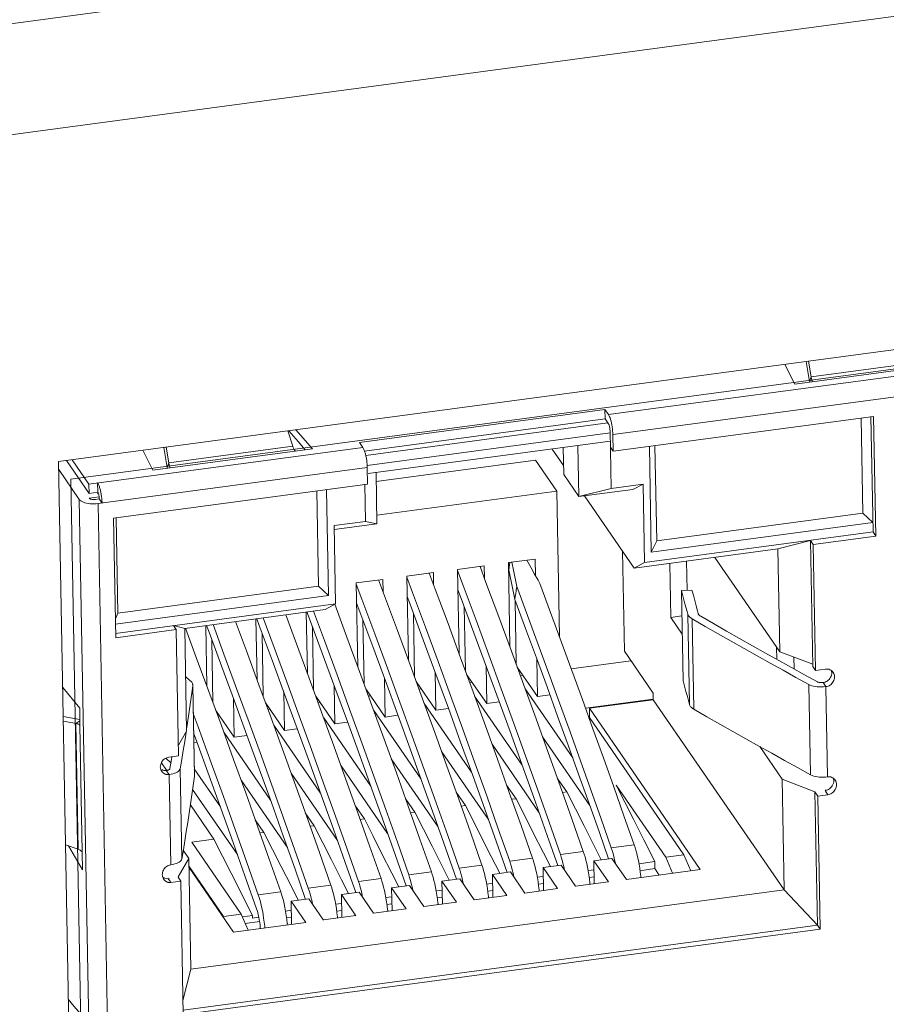
# Model space of a CAD drawing. Units: inches. Extents: x 0.5 to 16.1, y 0.5 to 11.2.
# Drawn here: x 13.5 to 13.6, y 9.2 to 9.4 of the extents above; entities that cross this region are included whole.
import ezdxf

# ---------------------------------------------------------------- set-up
doc = ezdxf.new("R2010")
doc.units = ezdxf.units.IN
doc.header["$MEASUREMENT"] = 0
doc.layers.add('Layer 1', color=7, linetype='Continuous', lineweight=0)

# ---------------------------------------------------------------- blocks, each defined once
blk = doc.blocks.new('Block_17')
at = {"layer": 'Layer 1', "color": 18, "lineweight": 18, "true_color": 0x010101}
for p, q in [((15.80519, 9.74873), (11.91398, 9.22796)), ((11.93123, 9.20675), (14.58083, 9.56135)), ((14.84921, 9.5267), (13.47399, 9.34265)), ((13.47657, 9.3389), (14.16493, 9.43102)), ((13.59043, 9.3526), (13.70649, 9.36813)), ((13.70743, 9.36389), (13.59137, 9.34836)), ((13.62778, 9.36323), (13.62989, 9.35905)), ((13.62989, 9.35905), (13.66481, 9.36373)), ((13.63302, 9.35964), (13.63231, 9.36384)), ((13.63338, 9.36059), (13.63282, 9.36391)), ((13.63338, 9.36059), (13.6605, 9.36422)), ((13.63338, 9.36059), (13.63302, 9.35964)), ((13.63302, 9.35948), (13.63306, 9.35964)), ((13.63338, 9.36044), (13.6334, 9.36059)), ((13.58969, 9.35367), (13.53769, 9.34671)), ((13.58969, 9.35368), (13.58972, 9.35171)), ((13.59043, 9.3526), (13.58969, 9.35367)), ((13.58972, 9.35171), (13.53878, 9.34489)), ((13.53905, 9.34398), (13.59032, 9.35085)), ((13.58972, 9.35171), (13.59032, 9.35085)), ((13.59031, 9.35063), (13.59046, 9.35085)), ((13.6466, 9.35222), (13.59143, 9.34484)), ((13.64432, 9.33171), (13.64395, 9.35187)), ((13.64602, 9.35221), (13.64647, 9.32775)), ((13.64706, 9.3269), (13.6466, 9.35222)), ((13.52251, 9.34914), (13.52358, 9.3459)), ((13.52275, 9.34917), (13.52473, 9.3469)), ((13.52774, 9.34538), (13.52425, 9.34938)), ((13.53931, 9.34184), (13.59079, 9.34873)), ((13.591, 9.33696), (13.59077, 9.34922)), ((13.59143, 9.34484), (13.59137, 9.34836)), ((13.52473, 9.3469), (13.52624, 9.34518)), ((13.53769, 9.34671), (13.53842, 9.34564)), ((13.53955, 9.3401), (13.59081, 9.34696)), ((13.48039, 9.33788), (13.53842, 9.34564)), ((13.49183, 9.34504), (13.49395, 9.34086)), ((13.49395, 9.34086), (13.52774, 9.34538)), ((13.49698, 9.34143), (13.49626, 9.34563)), ((13.49733, 9.34238), (13.49676, 9.3457)), ((13.49733, 9.34238), (13.52358, 9.3459)), ((13.57854, 9.34532), (13.58092, 9.34185)), ((13.58085, 9.34562), (13.58096, 9.33989)), ((13.58416, 9.33523), (13.58396, 9.34604)), ((13.59143, 9.34484), (13.59084, 9.34569)), ((13.59911, 9.34587), (13.59952, 9.32345)), ((13.60029, 9.34602), (13.60066, 9.32586)), ((13.47399, 9.34265), (13.47894, 9.07003)), ((13.47564, 9.34287), (13.48043, 9.33591)), ((13.48039, 9.33788), (13.47685, 9.34303)), ((13.49733, 9.34238), (13.49698, 9.34143)), ((13.49733, 9.34223), (13.49736, 9.34238)), ((13.54126, 9.33846), (13.57502, 9.34297)), ((13.57502, 9.34297), (13.57952, 9.33642)), ((13.47402, 9.34098), (13.47838, 9.33464)), ((13.48237, 9.33377), (13.53936, 9.3414)), ((13.49698, 9.34127), (13.49701, 9.34143)), ((13.53943, 9.33788), (13.53937, 9.3414)), ((13.54142, 9.32951), (13.54123, 9.34032)), ((13.58416, 9.33523), (13.58096, 9.33989)), ((13.48152, 9.06628), (13.47657, 9.3389)), ((13.48043, 9.33591), (13.48039, 9.33788)), ((13.48229, 9.33616), (13.48226, 9.33813)), ((13.53943, 9.33788), (13.48563, 9.33068)), ((13.539, 9.33), (13.53886, 9.33787)), ((13.591, 9.33696), (13.59777, 9.33787)), ((13.59559, 9.33676), (13.59777, 9.33787)), ((13.59777, 9.33787), (13.59807, 9.32128)), ((13.48043, 9.33591), (13.48229, 9.33616)), ((13.48223, 9.3358), (13.48245, 9.33611)), ((13.48244, 9.33567), (13.48248, 9.33582)), ((13.52906, 9.31628), (13.5287, 9.33644)), ((13.53072, 9.33671), (13.53113, 9.3143)), ((13.54139, 9.33132), (13.57952, 9.33642)), ((13.57952, 9.33642), (13.58008, 9.30555)), ((13.591, 9.33696), (13.58416, 9.33523)), ((13.59559, 9.33676), (13.58416, 9.33523)), ((13.48218, 9.12517), (13.47838, 9.33464)), ((13.48045, 9.33492), (13.48255, 9.3352)), ((13.48178, 9.33463), (13.48261, 9.33474)), ((13.48237, 9.33377), (13.48711, 9.07299)), ((13.4832, 9.33388), (13.48261, 9.33474)), ((13.48319, 9.33388), (13.4832, 9.33416)), ((13.58537, 9.33539), (13.5959, 9.32009)), ((13.60066, 9.32586), (13.64432, 9.33171)), ((13.64643, 9.32973), (13.64432, 9.33171)), ((13.48563, 9.33068), (13.48609, 9.30535)), ((13.48656, 9.31059), (13.4862, 9.33069)), ((13.53232, 9.32911), (13.539, 9.33)), ((13.54142, 9.32951), (13.53234, 9.3283)), ((13.539, 9.33), (13.54142, 9.32951)), ((13.59952, 9.32345), (13.64643, 9.32973)), ((13.53232, 9.32911), (13.53262, 9.31252)), ((13.59807, 9.32128), (13.64647, 9.32775)), ((13.64647, 9.32775), (13.64706, 9.3269)), ((13.60066, 9.32586), (13.59952, 9.32345)), ((13.63321, 9.32598), (13.62632, 9.32416)), ((13.63321, 9.32598), (13.6338, 9.32512)), ((13.63369, 9.29925), (13.63321, 9.32598)), ((13.6338, 9.32512), (13.64706, 9.3269)), ((13.59381, 9.3025), (13.59342, 9.32369)), ((13.5959, 9.32009), (13.62632, 9.32416)), ((13.62672, 9.30237), (13.62632, 9.32416)), ((13.63429, 9.29839), (13.6338, 9.32512)), ((13.56924, 9.32127), (13.57491, 9.32202)), ((13.56924, 9.32126), (13.56957, 9.30341)), ((13.56934, 9.31972), (13.56958, 9.32131)), ((13.57033, 9.31966), (13.56998, 9.32137)), ((13.57318, 9.32179), (13.57408, 9.32016)), ((13.5749, 9.32202), (13.57497, 9.31855)), ((13.59807, 9.32128), (13.5959, 9.3201)), ((13.60345, 9.3211), (13.60366, 9.30966)), ((13.6071, 9.31536), (13.60698, 9.32157)), ((13.62672, 9.30237), (13.61296, 9.32237)), ((13.54774, 9.31839), (13.55337, 9.31914)), ((13.55375, 9.31565), (13.55249, 9.31902)), ((13.55337, 9.31914), (13.55342, 9.31654)), ((13.55848, 9.31983), (13.56412, 9.32058)), ((13.55848, 9.31982), (13.5588, 9.30201)), ((13.5645, 9.31708), (13.56324, 9.32046)), ((13.56412, 9.32058), (13.56417, 9.31797)), ((13.57019, 9.31556), (13.56934, 9.31972)), ((13.57103, 9.31622), (13.57033, 9.31966)), ((13.57408, 9.32016), (13.57481, 9.31884)), ((13.53704, 9.31696), (13.54265, 9.31771)), ((13.53704, 9.31695), (13.53736, 9.29923)), ((13.54303, 9.31421), (13.54177, 9.31759)), ((13.54265, 9.31771), (13.5427, 9.31511)), ((13.54774, 9.31839), (13.54806, 9.30062)), ((13.48656, 9.31059), (13.52906, 9.31628)), ((13.53113, 9.3143), (13.52906, 9.31628)), ((13.57061, 9.31346), (13.57019, 9.31556)), ((13.57079, 9.3147), (13.57088, 9.31532)), ((13.60591, 9.31533), (13.60812, 9.31545)), ((13.60621, 9.31423), (13.60591, 9.31533)), ((13.60626, 9.29622), (13.60591, 9.31533)), ((13.60812, 9.31545), (13.60842, 9.31435)), ((13.48604, 9.30826), (13.53113, 9.3143)), ((13.57061, 9.31346), (13.5707, 9.31408)), ((13.57092, 9.2997), (13.57068, 9.31328)), ((13.5707, 9.31408), (13.57079, 9.3147)), ((13.60665, 9.31257), (13.60621, 9.31423)), ((13.60842, 9.31435), (13.60872, 9.31324)), ((13.60872, 9.31324), (13.60901, 9.31214)), ((13.48607, 9.30629), (13.53262, 9.31252)), ((13.50071, 9.30735), (13.53045, 9.31133)), ((13.52644, 9.31079), (13.52668, 9.29785)), ((13.53045, 9.31134), (13.53262, 9.31252)), ((13.53506, 9.30548), (13.53246, 9.31246)), ((13.56014, 9.29835), (13.55989, 9.31192)), ((13.48656, 9.31059), (13.48602, 9.30939)), ((13.51579, 9.30937), (13.51603, 9.29647)), ((13.53867, 9.29566), (13.53842, 9.30914)), ((13.54939, 9.29701), (13.54914, 9.31053)), ((13.60601, 9.30997), (13.60366, 9.30966)), ((13.60366, 9.30966), (13.60608, 9.30614)), ((13.60758, 9.29125), (13.60724, 9.31036)), ((13.60818, 9.30933), (13.60852, 9.29022)), ((13.48609, 9.30535), (13.4989, 9.30707)), ((13.49832, 9.30793), (13.4989, 9.30707)), ((13.50071, 9.30735), (13.49858, 9.30786)), ((13.4989, 9.30707), (13.49939, 9.28034)), ((13.50111, 9.28556), (13.50071, 9.30735)), ((13.50517, 9.30795), (13.5054, 9.29509)), ((13.52797, 9.29432), (13.52773, 9.30775)), ((13.50667, 9.29163), (13.50643, 9.30497)), ((13.51731, 9.29298), (13.51707, 9.30636)), ((13.59992, 9.29362), (13.59381, 9.3025)), ((13.62607, 9.30079), (13.62603, 9.30339)), ((13.62672, 9.30238), (13.63369, 9.29973)), ((13.55435, 9.30033), (13.55699, 9.29312)), ((13.56509, 9.30177), (13.56773, 9.29456)), ((13.57529, 9.30081), (13.57543, 9.29289)), ((13.58256, 9.29877), (13.59521, 9.30046)), ((13.62589, 9.30089), (13.62921, 9.29905)), ((13.62971, 9.30124), (13.62976, 9.29875)), ((13.54365, 9.2989), (13.54628, 9.29169)), ((13.56451, 9.29945), (13.56465, 9.29145)), ((13.57543, 9.29289), (13.57112, 9.29916)), ((13.62921, 9.29905), (13.63196, 9.29753)), ((13.63369, 9.29925), (13.63429, 9.29839)), ((13.63643, 9.29868), (13.63429, 9.29839)), ((13.63643, 9.29868), (13.63666, 9.29871)), ((13.5009, 9.29712), (13.50188, 9.29626)), ((13.52232, 9.29605), (13.52496, 9.28883)), ((13.53297, 9.29747), (13.53561, 9.29026)), ((13.54303, 9.29666), (13.54318, 9.28857)), ((13.5539, 9.29001), (13.54973, 9.29607)), ((13.55375, 9.29806), (13.5539, 9.29001)), ((13.56465, 9.29145), (13.56041, 9.29761)), ((13.57179, 9.29732), (13.57233, 9.2974)), ((13.60626, 9.29622), (13.60656, 9.29511)), ((13.63196, 9.29753), (13.6347, 9.29601)), ((13.47846, 9.29046), (13.47486, 9.29485)), ((13.5024, 9.29518), (13.50214, 9.2932)), ((13.5024, 9.29518), (13.50241, 9.29531)), ((13.50275, 9.27606), (13.5024, 9.29518)), ((13.50276, 9.27619), (13.50241, 9.29531)), ((13.51169, 9.29463), (13.51433, 9.28741)), ((13.53234, 9.29527), (13.53249, 9.28714)), ((13.54318, 9.28857), (13.53908, 9.29454)), ((13.5508, 9.29452), (13.55032, 9.29445)), ((13.56155, 9.29596), (13.56104, 9.29589)), ((13.57281, 9.29454), (13.58288, 9.2799)), ((13.60656, 9.29511), (13.60685, 9.294)), ((13.60685, 9.294), (13.60715, 9.2929)), ((13.63324, 9.27634), (13.63289, 9.29545)), ((13.63649, 9.29501), (13.6359, 9.29587)), ((13.63649, 9.29501), (13.63673, 9.29505)), ((13.63649, 9.29501), (13.63684, 9.27589)), ((13.51104, 9.2925), (13.51119, 9.28429)), ((13.52168, 9.29389), (13.52183, 9.28572)), ((13.53249, 9.28714), (13.52845, 9.29301)), ((13.54008, 9.29308), (13.53963, 9.29302)), ((13.5621, 9.293), (13.57217, 9.27836)), ((13.57543, 9.29289), (13.57806, 9.29324)), ((13.58559, 9.29043), (13.59993, 9.29235)), ((13.59994, 9.29223), (13.58639, 9.29042)), ((13.59992, 9.29362), (13.59994, 9.29223)), ((13.62764, 9.25197), (13.59994, 9.29223)), ((13.47852, 9.28683), (13.47846, 9.29046)), ((13.50728, 9.28996), (13.51119, 9.28429)), ((13.52183, 9.28572), (13.51785, 9.29149)), ((13.51872, 9.29023), (13.51833, 9.29017)), ((13.52939, 9.29165), (13.52897, 9.2916)), ((13.54076, 9.28993), (13.55076, 9.27539)), ((13.55142, 9.29146), (13.56145, 9.27687)), ((13.5539, 9.29001), (13.55657, 9.29037)), ((13.56466, 9.29145), (13.56731, 9.2918)), ((13.58639, 9.29042), (13.60988, 9.25627)), ((13.58642, 9.28848), (13.58639, 9.29042)), ((13.47497, 9.2887), (13.4785, 9.28803)), ((13.47851, 9.28773), (13.47766, 9.28719)), ((13.50252, 9.28931), (13.50356, 9.28646)), ((13.50808, 9.2888), (13.50772, 9.28875)), ((13.53014, 9.2884), (13.5401, 9.27392)), ((13.54318, 9.28857), (13.54586, 9.28893)), ((13.60642, 9.25941), (13.58642, 9.28848)), ((13.47814, 9.26057), (13.47766, 9.28719)), ((13.47833, 9.28689), (13.47847, 9.28699)), ((13.47847, 9.28683), (13.47852, 9.28689)), ((13.47852, 9.28683), (13.47901, 9.25994)), ((13.5013, 9.28731), (13.5011, 9.28601)), ((13.51954, 9.28688), (13.52947, 9.27245)), ((13.52182, 9.28572), (13.52453, 9.28608)), ((13.53249, 9.28714), (13.53518, 9.2875)), ((13.49935, 9.2826), (13.50111, 9.28556)), ((13.501, 9.28539), (13.5007, 9.28342)), ((13.50896, 9.28537), (13.51886, 9.27098)), ((13.51119, 9.28429), (13.51391, 9.28466)), ((13.58366, 9.27394), (13.5765, 9.28435)), ((13.50263, 9.28315), (13.50331, 9.28324)), ((13.57288, 9.27249), (13.56578, 9.28281)), ((13.62247, 9.28231), (13.62721, 9.27542)), ((13.4967, 9.27985), (13.49779, 9.27889)), ((13.49939, 9.28034), (13.49731, 9.28006)), ((13.49758, 9.27766), (13.49791, 9.27959)), ((13.49791, 9.27959), (13.498, 9.28016)), ((13.50006, 9.27955), (13.49973, 9.27763)), ((13.55141, 9.26962), (13.54445, 9.27974)), ((13.56213, 9.27105), (13.5551, 9.28127)), ((13.49685, 9.27729), (13.49575, 9.27889)), ((13.49973, 9.27763), (13.50008, 9.25851)), ((13.50273, 9.27758), (13.50827, 9.26953)), ((13.53382, 9.27821), (13.54368, 9.26388)), ((13.49664, 9.27725), (13.4968, 9.27725)), ((13.4968, 9.27725), (13.49738, 9.27639)), ((13.49722, 9.27639), (13.49738, 9.27639)), ((13.49773, 9.25727), (13.49738, 9.27639)), ((13.50275, 9.27606), (13.50275, 9.27619)), ((13.52322, 9.27668), (13.53305, 9.2624)), ((13.57961, 9.27566), (13.58163, 9.27272)), ((13.62764, 9.25197), (13.62721, 9.27542)), ((13.63418, 9.27276), (13.62721, 9.27541)), ((13.63684, 9.27589), (13.63707, 9.27592)), ((13.50237, 9.27326), (13.51186, 9.25948)), ((13.51265, 9.27517), (13.52244, 9.26094)), ((13.56888, 9.27417), (13.57087, 9.27128)), ((13.58267, 9.26704), (13.58019, 9.27403)), ((13.58647, 9.26985), (13.58366, 9.27394)), ((13.59208, 9.27412), (13.60256, 9.2589)), ((13.59392, 9.27051), (13.59208, 9.27412)), ((13.63632, 9.27305), (13.63678, 9.27311)), ((13.63873, 9.27399), (13.63875, 9.27426)), ((13.5475, 9.27121), (13.54943, 9.26841)), ((13.55818, 9.27268), (13.56013, 9.26985)), ((13.5612, 9.26417), (13.55872, 9.27116)), ((13.56503, 9.26684), (13.56213, 9.27105)), ((13.57192, 9.2656), (13.56944, 9.27259)), ((13.56995, 9.27116), (13.57087, 9.27128)), ((13.5727, 9.26768), (13.57087, 9.27128)), ((13.57575, 9.26832), (13.57288, 9.27249)), ((13.5807, 9.2726), (13.58163, 9.27272)), ((13.58347, 9.26912), (13.58163, 9.27272)), ((13.63418, 9.27273), (13.63477, 9.27184)), ((13.63418, 9.27273), (13.63469, 9.2445)), ((13.63477, 9.27184), (13.63691, 9.27213)), ((13.63528, 9.24364), (13.63477, 9.27184)), ((13.63691, 9.27213), (13.63632, 9.27299)), ((13.50688, 9.26272), (13.5019, 9.26995)), ((13.53875, 9.26698), (13.53686, 9.26973)), ((13.55051, 9.26274), (13.54803, 9.26973)), ((13.55434, 9.26536), (13.55141, 9.26962)), ((13.55923, 9.26973), (13.56013, 9.26985)), ((13.56197, 9.26624), (13.56013, 9.26985)), ((13.58529, 9.26552), (13.58347, 9.26912)), ((13.59575, 9.26691), (13.59392, 9.27051)), ((13.5281, 9.26556), (13.52624, 9.26826)), ((13.52921, 9.25989), (13.52674, 9.26688)), ((13.53985, 9.26131), (13.53737, 9.2683)), ((13.53788, 9.26687), (13.53875, 9.26698)), ((13.54058, 9.26338), (13.53875, 9.26698)), ((13.54854, 9.26829), (13.54943, 9.26841)), ((13.55126, 9.26481), (13.54943, 9.26841)), ((13.57453, 9.26408), (13.5727, 9.26768)), ((13.58511, 9.2601), (13.58267, 9.26704)), ((13.59795, 9.26255), (13.59575, 9.26691)), ((13.51748, 9.26414), (13.51565, 9.2668)), ((13.5186, 9.25847), (13.51613, 9.26546)), ((13.52724, 9.26544), (13.5281, 9.26556)), ((13.52994, 9.26196), (13.5281, 9.26556)), ((13.55309, 9.26121), (13.55126, 9.26481)), ((13.56379, 9.26265), (13.56197, 9.26624)), ((13.57436, 9.25866), (13.57192, 9.2656)), ((13.58744, 9.26128), (13.58529, 9.26552)), ((13.50219, 9.26209), (13.50688, 9.26272)), ((13.50871, 9.25912), (13.50688, 9.26272)), ((13.51663, 9.26402), (13.51748, 9.26414)), ((13.51931, 9.26053), (13.51748, 9.26414)), ((13.54241, 9.25978), (13.54058, 9.26338)), ((13.55295, 9.2558), (13.55051, 9.26274)), ((13.56364, 9.25723), (13.5612, 9.26417)), ((13.57668, 9.25983), (13.57453, 9.26408)), ((13.47814, 9.26057), (13.47546, 9.26152)), ((13.47607, 9.26131), (13.47908, 9.25619)), ((13.51267, 9.24686), (13.50219, 9.26209)), ((13.53176, 9.25836), (13.52994, 9.26196)), ((13.54229, 9.25437), (13.53985, 9.26131)), ((13.55524, 9.25696), (13.55309, 9.26121)), ((13.56561, 9.25906), (13.56379, 9.26265)), ((13.58891, 9.25836), (13.58744, 9.26128)), ((13.59104, 9.26086), (13.59589, 9.26151)), ((13.60026, 9.25797), (13.59795, 9.26255)), ((13.47908, 9.25619), (13.47901, 9.25994)), ((13.5016, 9.2586), (13.4998, 9.25558)), ((13.50008, 9.25851), (13.50041, 9.26044)), ((13.50039, 9.26035), (13.5016, 9.2586)), ((13.50202, 9.23517), (13.50159, 9.25861)), ((13.51054, 9.25552), (13.50871, 9.25912)), ((13.52114, 9.25694), (13.51931, 9.26053)), ((13.53165, 9.25295), (13.52921, 9.25989)), ((13.54456, 9.25552), (13.54241, 9.25978)), ((13.56741, 9.25548), (13.56561, 9.25906)), ((13.56953, 9.25802), (13.57436, 9.25866)), ((13.57814, 9.25692), (13.57668, 9.25983)), ((13.58027, 9.25945), (13.58511, 9.2601)), ((13.58736, 9.25814), (13.59116, 9.25865)), ((13.59423, 9.25418), (13.59116, 9.25865)), ((13.60256, 9.2589), (13.60642, 9.25941)), ((13.60256, 9.2589), (13.604, 9.25549)), ((13.60786, 9.25601), (13.60642, 9.25941)), ((13.50162, 9.25692), (13.50889, 9.24636)), ((13.51101, 9.24304), (13.50163, 9.25668)), ((13.52104, 9.25153), (13.5186, 9.25847)), ((13.5233, 9.25266), (13.52114, 9.25694)), ((13.53392, 9.25409), (13.53176, 9.25836)), ((13.5567, 9.25405), (13.55524, 9.25696)), ((13.55883, 9.25658), (13.56364, 9.25723)), ((13.5766, 9.2567), (13.5804, 9.25721)), ((13.5766, 9.2567), (13.57968, 9.25223)), ((13.5766, 9.2567), (13.57669, 9.25184)), ((13.58347, 9.25274), (13.58039, 9.25721)), ((13.58735, 9.25814), (13.59043, 9.25367)), ((13.58735, 9.25814), (13.58744, 9.25327)), ((13.60026, 9.25797), (13.59689, 9.25752)), ((13.60028, 9.25647), (13.59712, 9.25604)), ((13.60028, 9.25647), (13.60026, 9.25797)), ((13.60121, 9.25512), (13.60028, 9.25647)), ((13.49675, 9.25437), (13.49721, 9.25443)), ((13.49721, 9.25409), (13.4974, 9.25438)), ((13.4998, 9.25558), (13.49928, 9.25471)), ((13.49929, 9.25465), (13.49987, 9.25379)), ((13.51235, 9.25193), (13.51054, 9.25552)), ((13.5375, 9.25373), (13.54229, 9.25437)), ((13.54603, 9.25262), (13.54456, 9.25552)), ((13.54815, 9.25516), (13.55295, 9.2558)), ((13.56588, 9.25526), (13.56966, 9.25577)), ((13.56588, 9.25527), (13.56596, 9.2504)), ((13.56588, 9.25526), (13.56895, 9.25079)), ((13.57274, 9.2513), (13.56966, 9.25577)), ((13.57663, 9.25481), (13.57537, 9.25464)), ((13.58739, 9.25625), (13.58612, 9.25608)), ((13.58741, 9.25474), (13.58635, 9.2546)), ((13.60988, 9.25628), (13.59423, 9.25418)), ((13.49764, 9.25351), (13.49779, 9.25351)), ((13.49767, 9.25352), (13.49779, 9.25371)), ((13.49779, 9.25351), (13.49987, 9.25379)), ((13.49987, 9.25379), (13.50038, 9.22558)), ((13.52475, 9.24977), (13.5233, 9.25266)), ((13.52687, 9.25231), (13.53165, 9.25295)), ((13.53538, 9.25119), (13.53392, 9.25409)), ((13.54451, 9.25241), (13.5446, 9.24754)), ((13.54452, 9.25241), (13.54828, 9.25291)), ((13.54452, 9.25241), (13.5476, 9.24793)), ((13.55136, 9.24844), (13.54828, 9.25291)), ((13.55518, 9.25383), (13.55896, 9.25434)), ((13.55518, 9.25384), (13.55527, 9.24897)), ((13.55518, 9.25383), (13.55826, 9.24936)), ((13.56203, 9.24987), (13.55896, 9.25434)), ((13.56591, 9.25338), (13.56465, 9.25321)), ((13.57666, 9.2533), (13.5756, 9.25316)), ((13.59043, 9.25367), (13.58347, 9.25274)), ((13.58649, 9.25315), (13.58652, 9.25343)), ((13.62763, 9.25198), (13.50201, 9.23517)), ((13.51445, 9.24776), (13.51235, 9.25193)), ((13.51627, 9.25089), (13.52104, 9.25153)), ((13.53387, 9.25099), (13.53397, 9.24612)), ((13.53388, 9.25098), (13.53763, 9.25148)), ((13.53388, 9.25098), (13.53696, 9.24651)), ((13.54071, 9.24701), (13.53764, 9.25148)), ((13.54455, 9.25052), (13.5433, 9.25035)), ((13.55522, 9.25194), (13.55396, 9.25178)), ((13.55524, 9.25044), (13.55419, 9.2503)), ((13.56895, 9.2508), (13.56203, 9.24987)), ((13.56594, 9.25187), (13.56488, 9.25173)), ((13.56502, 9.25028), (13.56505, 9.25056)), ((13.57967, 9.25224), (13.57274, 9.25131)), ((13.57574, 9.25171), (13.57577, 9.25199)), ((13.63469, 9.2445), (13.62763, 9.25198)), ((13.52326, 9.24956), (13.52701, 9.25006)), ((13.52326, 9.24957), (13.52335, 9.2447)), ((13.52327, 9.24956), (13.52635, 9.24509)), ((13.53009, 9.24559), (13.52701, 9.25006)), ((13.53391, 9.24909), (13.53266, 9.24893)), ((13.54458, 9.24901), (13.54352, 9.24887)), ((13.55826, 9.24937), (13.55135, 9.24844)), ((13.55433, 9.24885), (13.55436, 9.24913)), ((13.50889, 9.24636), (13.51267, 9.24686)), ((13.51411, 9.24346), (13.51267, 9.24686)), ((13.51505, 9.24657), (13.51291, 9.24628)), ((13.51505, 9.24657), (13.51445, 9.24776)), ((13.51505, 9.24657), (13.51506, 9.24599)), ((13.51639, 9.24617), (13.51506, 9.24599)), ((13.5233, 9.24767), (13.52205, 9.2475)), ((13.52332, 9.24617), (13.52228, 9.24602)), ((13.53695, 9.24652), (13.53008, 9.2456)), ((13.53394, 9.24759), (13.53289, 9.24745)), ((13.53303, 9.246), (13.53306, 9.24628)), ((13.54759, 9.24794), (13.5407, 9.24702)), ((13.54367, 9.24742), (13.54369, 9.2477)), ((13.63469, 9.2445), (13.50036, 9.22652)), ((13.52633, 9.2451), (13.511, 9.24305)), ((13.51654, 9.24526), (13.51352, 9.24485)), ((13.52242, 9.24458), (13.52245, 9.24486)), ((13.63469, 9.2445), (13.63528, 9.24364)), ((13.50038, 9.22558), (13.63528, 9.24364)), ((13.50202, 9.23517), (13.50033, 9.22852))]:
    blk.add_line(p, q, dxfattribs=at)
for points in [[(13.63363, 9.35956), (13.6336, 9.35964), (13.63357, 9.35972), (13.63354, 9.35982), (13.63351, 9.35993), (13.63348, 9.36004), (13.63345, 9.36016), (13.63343, 9.3603), (13.6334, 9.36044)], [(13.59042, 9.3526), (13.59054, 9.3524), (13.59066, 9.35216), (13.59077, 9.35189), (13.59087, 9.35156), (13.59098, 9.3512), (13.59107, 9.35082), (13.59115, 9.35042), (13.59122, 9.35), (13.59128, 9.34958), (13.59132, 9.34917), (13.59135, 9.34876), (13.59136, 9.34836)], [(13.59077, 9.34922), (13.59076, 9.34943), (13.59074, 9.34962), (13.59072, 9.34981), (13.59069, 9.34999), (13.59065, 9.35015), (13.59061, 9.35029), (13.59056, 9.35042), (13.59051, 9.35054), (13.59046, 9.35063)], [(13.52358, 9.3459), (13.52363, 9.34575), (13.52369, 9.34561), (13.52374, 9.34548), (13.5238, 9.34536), (13.52386, 9.34525), (13.52392, 9.34515), (13.52398, 9.34506), (13.52404, 9.34497), (13.5241, 9.3449)], [(13.53937, 9.3414), (13.53936, 9.34168), (13.53934, 9.34195), (13.53932, 9.34221), (13.53929, 9.34246), (13.53927, 9.3427), (13.53924, 9.34294), (13.53921, 9.34316), (13.53917, 9.34337), (13.53913, 9.34358), (13.53909, 9.34377), (13.53905, 9.34396), (13.53901, 9.34415), (13.53896, 9.34433), (13.53891, 9.34451), (13.53885, 9.34468), (13.53879, 9.34485), (13.53873, 9.34502), (13.53866, 9.34519), (13.53859, 9.34534), (13.53851, 9.3455), (13.53843, 9.34564)], [(13.49758, 9.34135), (13.49755, 9.34143), (13.49752, 9.34151), (13.49749, 9.34161), (13.49746, 9.34172), (13.49743, 9.34183), (13.49741, 9.34195), (13.49738, 9.34209), (13.49736, 9.34223)], [(13.48226, 9.33813), (13.48234, 9.33798), (13.48242, 9.33783), (13.48249, 9.33767), (13.48255, 9.3375), (13.48262, 9.33734), (13.48268, 9.33716), (13.48273, 9.33699), (13.48279, 9.33681), (13.48284, 9.33663), (13.48288, 9.33644), (13.48292, 9.33626)], [(13.48244, 9.33582), (13.4824, 9.33595), (13.48235, 9.33606), (13.48229, 9.33616)], [(13.48261, 9.33474), (13.4826, 9.33495), (13.48258, 9.33515), (13.48255, 9.33533), (13.48252, 9.33551), (13.48248, 9.33567)], [(13.48292, 9.33626), (13.48296, 9.33606), (13.483, 9.33585), (13.48303, 9.33564), (13.48307, 9.33542), (13.4831, 9.33519), (13.48312, 9.33494), (13.48315, 9.33469), (13.48317, 9.33443), (13.48319, 9.33416)], [(13.48237, 9.33377), (13.48195, 9.33373), (13.48153, 9.33371), (13.48112, 9.33371), (13.48071, 9.33374), (13.4803, 9.33379), (13.47992, 9.33386), (13.47956, 9.33395), (13.47923, 9.33406), (13.47895, 9.33418), (13.47872, 9.33432), (13.47852, 9.33448), (13.47838, 9.33464)], [(13.48045, 9.33492), (13.48054, 9.33484), (13.48065, 9.33477), (13.48077, 9.33471), (13.48091, 9.33467), (13.48107, 9.33464), (13.48124, 9.33462), (13.48141, 9.33461), (13.48159, 9.33462), (13.48178, 9.33463)], [(13.55848, 9.31959), (13.55968, 9.31639), (13.56241, 9.30905), (13.56509, 9.30177)], [(13.54775, 9.31815), (13.54894, 9.31495), (13.55167, 9.30761), (13.55435, 9.30033)], [(13.58019, 9.27403), (13.57768, 9.28108), (13.57512, 9.28817), (13.57253, 9.29532), (13.56989, 9.30253), (13.56722, 9.30978), (13.5645, 9.31708)], [(13.57481, 9.31884), (13.57553, 9.31753), (13.57589, 9.31687)], [(13.53704, 9.31672), (13.53824, 9.31352), (13.54096, 9.30618), (13.54365, 9.2989)], [(13.56944, 9.27259), (13.56693, 9.27964), (13.56437, 9.28674), (13.56178, 9.29389), (13.55914, 9.30109), (13.55647, 9.30834), (13.55375, 9.31565)], [(13.56728, 9.29188), (13.56464, 9.2991), (13.56196, 9.30637), (13.55924, 9.31369), (13.55855, 9.31552)], [(13.57088, 9.31532), (13.57098, 9.31592), (13.57103, 9.31622)], [(13.57103, 9.31622), (13.57331, 9.31007), (13.57558, 9.30392), (13.57784, 9.29776)], [(13.58715, 9.2861), (13.58493, 9.29226), (13.58269, 9.29841), (13.58044, 9.30457), (13.57817, 9.31072), (13.57588, 9.31687)], [(13.55872, 9.27116), (13.55621, 9.2782), (13.55365, 9.2853), (13.55106, 9.29245), (13.54842, 9.29965), (13.54575, 9.30691), (13.54303, 9.31421)], [(13.55654, 9.29045), (13.5539, 9.29766), (13.55122, 9.30493), (13.5485, 9.31225), (13.54782, 9.31408)], [(13.59046, 9.25855), (13.58851, 9.26411), (13.58632, 9.27027), (13.58413, 9.27644), (13.58191, 9.28261), (13.57968, 9.28878), (13.57744, 9.29495), (13.57518, 9.30112), (13.5729, 9.30729), (13.57061, 9.31346)], [(13.53515, 9.28759), (13.53251, 9.2948), (13.52984, 9.30207), (13.52712, 9.30939), (13.52659, 9.31081)], [(13.52797, 9.311), (13.53028, 9.30475), (13.53297, 9.29747)], [(13.54583, 9.28901), (13.54319, 9.29623), (13.54052, 9.3035), (13.5378, 9.31082), (13.53711, 9.31265)], [(13.60723, 9.31036), (13.60709, 9.31091), (13.60665, 9.31257)], [(13.60901, 9.31214), (13.6093, 9.31104), (13.60944, 9.31049)], [(13.52674, 9.26688), (13.52422, 9.27392), (13.52166, 9.28102), (13.51907, 9.28817), (13.51643, 9.29537), (13.51376, 9.30262), (13.51147, 9.30879)], [(13.52451, 9.28616), (13.52186, 9.29338), (13.51919, 9.30064), (13.51647, 9.30796), (13.51594, 9.30939)], [(13.51732, 9.30957), (13.51964, 9.30332), (13.52232, 9.29605)], [(13.53737, 9.2683), (13.53485, 9.27535), (13.5323, 9.28244), (13.5297, 9.28959), (13.52707, 9.29679), (13.52439, 9.30405), (13.5221, 9.31021)], [(13.60818, 9.30933), (13.60801, 9.30944), (13.60786, 9.30954), (13.60772, 9.30965), (13.6076, 9.30976), (13.6075, 9.30988), (13.60741, 9.31), (13.60734, 9.31012), (13.60728, 9.31024), (13.60723, 9.31036)], [(13.63289, 9.29545), (13.63015, 9.29696), (13.62741, 9.29848), (13.62466, 9.30001), (13.62191, 9.30154), (13.61917, 9.30309), (13.61642, 9.30464), (13.61368, 9.30619), (13.61093, 9.30776), (13.60818, 9.30933)], [(13.60944, 9.31049), (13.60947, 9.31042), (13.6095, 9.31035), (13.60954, 9.31028), (13.60959, 9.31022), (13.60965, 9.31015), (13.60972, 9.31009), (13.60979, 9.31003), (13.60988, 9.30997), (13.60997, 9.30991)], [(13.60997, 9.30991), (13.61272, 9.30834), (13.61547, 9.30677), (13.61822, 9.30521), (13.62097, 9.30366), (13.62371, 9.30211), (13.62589, 9.30089)], [(13.51613, 9.26546), (13.51361, 9.2725), (13.51105, 9.2796), (13.50846, 9.28675), (13.50582, 9.29395), (13.50315, 9.3012), (13.50085, 9.3074)], [(13.51388, 9.28474), (13.51124, 9.29196), (13.50856, 9.29922), (13.50585, 9.30654), (13.50531, 9.30797)], [(13.50669, 9.30815), (13.50901, 9.3019), (13.51169, 9.29463)], [(13.54803, 9.26973), (13.54552, 9.27677), (13.54296, 9.28387), (13.54036, 9.29102), (13.53773, 9.29822), (13.53506, 9.30548)], [(13.63773, 9.29835), (13.63754, 9.29849), (13.63732, 9.29859), (13.63711, 9.29867), (13.63689, 9.29871), (13.63666, 9.29871)], [(13.63767, 9.29839), (13.63771, 9.29822), (13.63774, 9.29796)], [(13.63804, 9.29801), (13.6379, 9.29819), (13.63773, 9.29835)], [(13.50188, 9.29626), (13.50201, 9.29615), (13.50211, 9.29603), (13.5022, 9.29592), (13.50227, 9.2958), (13.50233, 9.29567), (13.50237, 9.29555), (13.5024, 9.29543), (13.50241, 9.29531)], [(13.57784, 9.29776), (13.58008, 9.29161), (13.5823, 9.28545), (13.58451, 9.2793), (13.5867, 9.27315), (13.58888, 9.267), (13.59104, 9.26086)], [(13.6376, 9.29722), (13.63749, 9.29698), (13.63735, 9.29675), (13.63718, 9.29654), (13.637, 9.29636), (13.63679, 9.29619), (13.63658, 9.29606), (13.63636, 9.29597), (13.63613, 9.2959), (13.6359, 9.29587)], [(13.63774, 9.29796), (13.63773, 9.29771), (13.63768, 9.29746), (13.6376, 9.29722)], [(13.63792, 9.29587), (13.63806, 9.29609), (13.63818, 9.29633), (13.63826, 9.29657), (13.63831, 9.29683), (13.63834, 9.2971)], [(13.63834, 9.2971), (13.63831, 9.29734), (13.63825, 9.29757), (13.63817, 9.29779), (13.63804, 9.29801)], [(13.56773, 9.29456), (13.57032, 9.2874), (13.57287, 9.28032), (13.57538, 9.2733), (13.57785, 9.26634), (13.58027, 9.25945)], [(13.63506, 9.29495), (13.63464, 9.29498), (13.63424, 9.29503), (13.63386, 9.29511), (13.63351, 9.2952), (13.63319, 9.29532), (13.63289, 9.29545)], [(13.6347, 9.29601), (13.63481, 9.29597), (13.63493, 9.29593), (13.63505, 9.29589), (13.63518, 9.29587), (13.63532, 9.29586), (13.63546, 9.29585), (13.6356, 9.29585), (13.63575, 9.29585), (13.6359, 9.29587)], [(13.63649, 9.29501), (13.63599, 9.29497), (13.63551, 9.29495), (13.63506, 9.29495)], [(13.63673, 9.29505), (13.63696, 9.29511), (13.63717, 9.29521), (13.63738, 9.29533), (13.63758, 9.29549), (13.63776, 9.29567), (13.63792, 9.29587)], [(13.50214, 9.2932), (13.50187, 9.29123), (13.50159, 9.28927), (13.5013, 9.28731)], [(13.55699, 9.29312), (13.55959, 9.28597), (13.56214, 9.27888), (13.56465, 9.27186), (13.56711, 9.26491), (13.56953, 9.25802)], [(13.57971, 9.25711), (13.57746, 9.26352), (13.57497, 9.27053), (13.57244, 9.2776), (13.56988, 9.28472), (13.56728, 9.29188)], [(13.60715, 9.2929), (13.60744, 9.2918), (13.60758, 9.29125)], [(13.53561, 9.29026), (13.5382, 9.28311), (13.54075, 9.27602), (13.54326, 9.269), (13.54573, 9.26205), (13.54815, 9.25516)], [(13.54628, 9.29169), (13.54888, 9.28454), (13.55143, 9.27745), (13.55394, 9.27043), (13.55641, 9.26347), (13.55883, 9.25658)], [(13.56897, 9.25568), (13.56672, 9.26208), (13.56423, 9.26909), (13.5617, 9.27616), (13.55914, 9.28328), (13.55654, 9.29045)], [(13.60758, 9.29125), (13.60763, 9.29112), (13.60768, 9.291), (13.60776, 9.29088), (13.60785, 9.29076), (13.60795, 9.29065), (13.60807, 9.29054), (13.60821, 9.29043), (13.60836, 9.29032), (13.60853, 9.29022)], [(13.60853, 9.29022), (13.61127, 9.28864), (13.61402, 9.28708), (13.61677, 9.28552), (13.61952, 9.28397), (13.62226, 9.28243), (13.62501, 9.28089), (13.62775, 9.27937), (13.6305, 9.27785), (13.63324, 9.27633)], [(13.52496, 9.28883), (13.52755, 9.28168), (13.5301, 9.27459), (13.53261, 9.26757), (13.53508, 9.26062), (13.5375, 9.25373)], [(13.55826, 9.25425), (13.55601, 9.26065), (13.55352, 9.26766), (13.551, 9.27473), (13.54844, 9.28185), (13.54583, 9.28901)], [(13.47499, 9.2877), (13.4778, 9.28717), (13.47793, 9.28714), (13.47804, 9.2871), (13.47815, 9.28707), (13.47824, 9.28703), (13.47833, 9.28699)], [(13.50356, 9.28646), (13.50633, 9.27884), (13.50888, 9.27175), (13.51139, 9.26473), (13.51385, 9.25778), (13.51627, 9.25089)], [(13.51433, 9.28741), (13.51693, 9.28026), (13.51948, 9.27317), (13.52199, 9.26615), (13.52445, 9.2592), (13.52687, 9.25231)], [(13.53694, 9.25139), (13.53468, 9.25779), (13.5322, 9.26481), (13.52967, 9.27187), (13.52711, 9.27899), (13.52451, 9.28616)], [(13.54758, 9.25282), (13.54533, 9.25922), (13.54285, 9.26624), (13.54032, 9.2733), (13.53776, 9.28042), (13.53515, 9.28759)], [(13.59589, 9.26151), (13.59373, 9.26765), (13.59156, 9.2738), (13.58936, 9.27995), (13.58715, 9.2861)], [(13.51591, 9.24798), (13.51346, 9.25495), (13.51097, 9.26197), (13.50845, 9.26903), (13.50588, 9.27615), (13.50328, 9.28332), (13.50259, 9.2852)], [(13.52631, 9.24997), (13.52406, 9.25637), (13.52157, 9.26339), (13.51905, 9.27045), (13.51648, 9.27757), (13.51388, 9.28474)], [(13.5007, 9.28342), (13.50038, 9.28148), (13.50006, 9.27955)], [(13.49731, 9.28006), (13.49704, 9.27999), (13.49679, 9.27989), (13.49656, 9.27978), (13.49636, 9.27964), (13.49617, 9.27949), (13.49602, 9.27932), (13.49588, 9.27914), (13.49577, 9.27894), (13.49568, 9.27872), (13.49561, 9.27849), (13.49556, 9.27825), (13.49553, 9.27799)], [(13.49553, 9.27799), (13.49556, 9.27783), (13.49559, 9.27768), (13.49562, 9.27754)], [(13.49562, 9.27754), (13.49567, 9.27741), (13.49572, 9.27728), (13.49577, 9.27717), (13.49584, 9.27706), (13.49586, 9.27702)], [(13.49664, 9.27725), (13.49649, 9.27726), (13.49634, 9.27727), (13.49621, 9.27729), (13.49608, 9.27732), (13.49596, 9.27736), (13.49585, 9.2774)], [(13.4968, 9.27725), (13.49695, 9.27728), (13.49708, 9.27731), (13.4972, 9.27735), (13.4973, 9.27739), (13.49739, 9.27744), (13.49746, 9.27749), (13.49752, 9.27754), (13.49755, 9.2776), (13.49758, 9.27766)], [(13.49973, 9.27763), (13.49964, 9.27743), (13.49951, 9.27724), (13.49934, 9.27707), (13.49911, 9.27692), (13.49884, 9.27678), (13.49853, 9.27666), (13.49818, 9.27656), (13.4978, 9.27647), (13.49738, 9.27639)], [(13.49586, 9.27702), (13.4959, 9.27696), (13.49598, 9.27687), (13.49606, 9.27679), (13.49614, 9.27672), (13.49623, 9.27666), (13.49633, 9.2766), (13.49643, 9.27655), (13.49655, 9.2765), (13.49667, 9.27646), (13.49679, 9.27643), (13.49693, 9.27641), (13.49707, 9.2764), (13.49722, 9.27639)], [(13.50041, 9.26044), (13.50073, 9.26236), (13.50104, 9.2643), (13.50135, 9.26624), (13.50164, 9.26819), (13.50193, 9.27015), (13.50221, 9.27211), (13.50248, 9.27408), (13.50275, 9.27606)], [(13.63324, 9.27633), (13.63357, 9.27619), (13.63392, 9.27607), (13.63429, 9.27597), (13.63468, 9.2759), (13.63509, 9.27585), (13.63551, 9.27583), (13.63594, 9.27583), (13.63638, 9.27585), (13.63684, 9.27589)], [(13.63813, 9.27556), (13.63794, 9.2757), (13.63773, 9.2758), (13.63751, 9.27588), (13.63729, 9.27592), (13.63707, 9.27592)], [(13.63808, 9.2756), (13.63813, 9.27539), (13.63816, 9.27513)], [(13.63844, 9.27522), (13.6383, 9.27539), (13.63813, 9.27556)], [(13.63875, 9.27426), (13.63872, 9.27452), (13.63867, 9.27476), (13.63858, 9.27498), (13.63846, 9.27519), (13.63844, 9.27522)], [(13.63798, 9.27428), (13.63784, 9.27402), (13.63767, 9.27377), (13.63748, 9.27356), (13.63727, 9.27338), (13.63704, 9.27323), (13.63678, 9.27311)], [(13.63816, 9.27513), (13.63814, 9.27483), (13.63807, 9.27455), (13.63798, 9.27428)], [(13.63833, 9.27301), (13.63848, 9.27324), (13.6386, 9.27349), (13.63868, 9.27374), (13.63873, 9.27399)], [(13.63691, 9.27213), (13.63714, 9.27216), (13.63735, 9.27223), (13.63757, 9.27232), (13.63778, 9.27245), (13.63798, 9.27261), (13.63817, 9.2728), (13.63833, 9.27301)], [(13.59104, 9.26086), (13.59123, 9.2603), (13.59141, 9.2597), (13.59158, 9.25905), (13.59175, 9.25835), (13.5919, 9.2576), (13.59191, 9.25755)], [(13.59729, 9.25459), (13.59727, 9.25487), (13.59717, 9.25573), (13.59705, 9.25658), (13.59691, 9.25741), (13.59677, 9.25821), (13.5966, 9.25898), (13.59644, 9.2597), (13.59626, 9.26035), (13.59608, 9.26096), (13.59589, 9.26151)], [(13.47901, 9.25994), (13.47896, 9.26003), (13.47889, 9.26011), (13.47882, 9.26019), (13.47873, 9.26026), (13.47863, 9.26033), (13.47853, 9.26039), (13.47841, 9.26046), (13.47828, 9.26052), (13.47814, 9.26057)], [(13.57574, 9.25199), (13.57564, 9.25285), (13.57552, 9.25371), (13.57539, 9.25455), (13.57524, 9.25535), (13.57508, 9.25612), (13.57491, 9.25684), (13.57473, 9.2575), (13.57455, 9.25811), (13.57436, 9.25866)], [(13.58027, 9.25945), (13.58046, 9.25889), (13.58064, 9.25829), (13.58081, 9.25763), (13.58098, 9.25693), (13.58114, 9.25617), (13.58115, 9.2561)], [(13.58649, 9.25343), (13.58639, 9.25429), (13.58627, 9.25515), (13.58614, 9.25599), (13.58599, 9.25679), (13.58583, 9.25756), (13.58566, 9.25828), (13.58548, 9.25894), (13.5853, 9.25955), (13.58511, 9.2601)], [(13.49773, 9.25727), (13.49745, 9.2572), (13.4972, 9.2571), (13.49697, 9.25698), (13.49677, 9.25685), (13.49659, 9.25669), (13.49643, 9.25652), (13.4963, 9.25633), (13.49619, 9.25612), (13.4961, 9.2559), (13.49602, 9.25567), (13.49597, 9.25542), (13.49595, 9.25515)], [(13.49773, 9.25728), (13.49819, 9.25736), (13.4986, 9.25746), (13.49895, 9.25757), (13.49926, 9.2577), (13.49952, 9.25784), (13.49973, 9.25799), (13.49989, 9.25815), (13.50001, 9.25833), (13.50008, 9.25851)], [(13.55883, 9.25658), (13.55902, 9.25602), (13.5592, 9.25542), (13.55937, 9.25476), (13.55954, 9.25406), (13.5597, 9.2533), (13.55971, 9.25325)], [(13.56502, 9.25056), (13.56492, 9.25142), (13.5648, 9.25228), (13.56467, 9.25311), (13.56452, 9.25391), (13.56436, 9.25469), (13.56419, 9.25541), (13.56401, 9.25607), (13.56383, 9.25668), (13.56364, 9.25723)], [(13.56953, 9.25802), (13.56972, 9.25746), (13.56991, 9.25685), (13.57008, 9.2562), (13.57025, 9.25549), (13.5704, 9.25474), (13.57042, 9.25467)], [(13.49595, 9.25515), (13.49597, 9.25499), (13.496, 9.25484), (13.49604, 9.25469)], [(13.49604, 9.25469), (13.49608, 9.25456), (13.49613, 9.25443), (13.49619, 9.25432), (13.49625, 9.25421), (13.49629, 9.25415)], [(13.49675, 9.25438), (13.49648, 9.25444), (13.49625, 9.25454), (13.49605, 9.25465)], [(13.54367, 9.2477), (13.54357, 9.24856), (13.54345, 9.24942), (13.54331, 9.25025), (13.54317, 9.25106), (13.543, 9.25183), (13.54283, 9.25255), (13.54266, 9.25321), (13.54248, 9.25382), (13.54229, 9.25437)], [(13.54815, 9.25516), (13.54834, 9.2546), (13.54852, 9.25399), (13.54869, 9.25334), (13.54886, 9.25263), (13.54902, 9.25188), (13.54903, 9.25182)], [(13.55433, 9.24913), (13.55423, 9.24999), (13.55411, 9.25085), (13.55397, 9.25168), (13.55383, 9.25248), (13.55366, 9.25326), (13.55349, 9.25398), (13.55332, 9.25464), (13.55314, 9.25525), (13.55295, 9.2558)], [(13.49629, 9.25415), (13.49632, 9.25411), (13.49639, 9.25401), (13.49647, 9.25393), (13.49656, 9.25386), (13.49665, 9.25379), (13.49675, 9.25373), (13.49685, 9.25367), (13.49697, 9.25363), (13.49709, 9.25359), (13.49721, 9.25356), (13.49734, 9.25354), (13.49749, 9.25352), (13.49764, 9.25351)], [(13.4974, 9.25409), (13.4976, 9.2538), (13.49767, 9.25371)], [(13.52687, 9.25231), (13.52707, 9.25175), (13.52725, 9.25114), (13.52742, 9.25049), (13.52759, 9.24978), (13.52775, 9.24903), (13.52775, 9.24899)], [(13.53303, 9.24628), (13.53293, 9.24714), (13.53281, 9.248), (13.53268, 9.24883), (13.53253, 9.24963), (13.53237, 9.25041), (13.5322, 9.25113), (13.53202, 9.25179), (13.53184, 9.25239), (13.53165, 9.25295)], [(13.5375, 9.25373), (13.53769, 9.25317), (13.53787, 9.25256), (13.53805, 9.25191), (13.53821, 9.2512), (13.53837, 9.25045), (13.53838, 9.2504)], [(13.51627, 9.25089), (13.51647, 9.25033), (13.51665, 9.24972), (13.51682, 9.24907), (13.51699, 9.24836), (13.51715, 9.24761), (13.51729, 9.24683), (13.51742, 9.24601), (13.51754, 9.24516), (13.51765, 9.2443), (13.51768, 9.24394)], [(13.52242, 9.24486), (13.52232, 9.24572), (13.5222, 9.24658), (13.52207, 9.24741), (13.52192, 9.24821), (13.52176, 9.24899), (13.52159, 9.24971), (13.52141, 9.25037), (13.52123, 9.25097), (13.52104, 9.25153)], [(13.51671, 9.24381), (13.5167, 9.24388), (13.51665, 9.24447), (13.51658, 9.24504), (13.51649, 9.24561), (13.51639, 9.24616), (13.51628, 9.24667), (13.51617, 9.24715), (13.51604, 9.24758), (13.51591, 9.24798)], [(13.47966, 9.2245), (13.47731, 9.22731), (13.47605, 9.22883)]]:
    blk.add_lwpolyline(points, dxfattribs=at)

msp = doc.modelspace()

# ---------------------------------------------------------------- block references
at = {"layer": 'Layer 1'}
msp.add_blockref('Block_17', (0, 0), dxfattribs=at)

doc.saveas('drawing.dxf')
